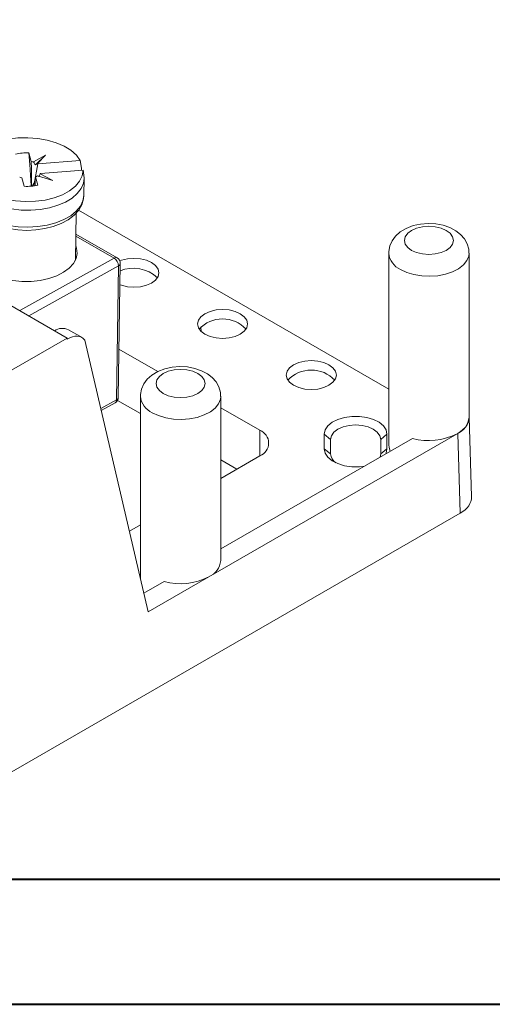
# Model space of a CAD drawing. Units: millimetres. Extents: x 0 to 420, y 0 to 297.
# Drawn here: x 183 to 221, y 0 to 79 of the extents above; entities that cross this region are included whole.
import ezdxf

# ---------------------------------------------------------------- set-up
doc = ezdxf.new("R2010")
doc.units = ezdxf.units.MM

msp = doc.modelspace()

# ---------------------------------------------------------------- linework, layer by layer
at = {"color": 7, "linetype": 'Continuous', "lineweight": 15}
for p, q in [((142.7385, 78.8174), (186.7576, 53.4057)), ((183.7042, 68.1756), (183.8913, 67.5027)), ((185.0314, 68.0118), (184.0705, 67.4592)), ((184.2202, 67.2261), (185.0314, 68.0118)), ((184.385, 67.3264), (185.0314, 68.0118)), ((184.3984, 67.3185), (184.1293, 65.7055)), ((187.7995, 67.5892), (184.3984, 67.3185)), ((187.8962, 66.9534), (187.7995, 67.5892)), ((183.3331, 65.5175), (183.1459, 66.1904)), ((184.4195, 65.6039), (184.2323, 66.2768)), ((184.3801, 66.3464), (185.6, 65.9674)), ((185.6, 65.9674), (184.6087, 66.5224)), ((188.0183, 66.8027), (184.6171, 66.532)), ((188.0183, 66.8027), (188.1086, 66.1897)), ((188.0885, 64.8011), (188.1086, 66.1451)), ((188.1086, 66.1897), (188.1086, 66.1451)), ((183.9992, 65.5568), (184.083, 65.7983)), ((184.083, 65.7983), (184.1052, 65.5631)), ((184.083, 65.7983), (184.0962, 65.5464)), ((184.2064, 65.7117), (184.1293, 65.7055)), ((187.4109, 59.6268), (187.4673, 63.3892)), ((212.3898, 49.3295), (187.6617, 63.6047)), ((190.7343, 59.8069), (187.4421, 61.7074)), ((212.3898, 60.1798), (212.3898, 44.8697)), ((218.7898, 47.0743), (218.7898, 60.1798)), ((190.6774, 48.4637), (190.8379, 59.1697)), ((190.8238, 48.6603), (190.9843, 59.3664)), ((197.4158, 54.2982), (197.4213, 53.9386)), ((187.9345, 53.4377), (186.8456, 54.0663)), ((178.3614, 48.5587), (186.7576, 53.4057)), ((186.7588, 53.3234), (186.7576, 53.4057)), ((193.2119, 31.5433), (188.1601, 53.2456)), ((193.9815, 50.7309), (190.8817, 52.5204)), ((192.5908, 48.7501), (192.5908, 34.2116)), ((198.9908, 35.6446), (198.9908, 48.7501)), ((189.4697, 47.6196), (190.5672, 48.231)), ((192.5908, 47.3694), (190.7613, 48.4256)), ((202.1096, 46.0387), (198.9908, 47.8391)), ((218.9902, 40.7173), (218.7977, 47.0863)), ((217.8525, 45.7681), (198.0535, 34.3384)), ((207.2463, 44.5634), (207.2463, 45.7179)), ((207.2463, 45.7179), (207.7463, 45.3097)), ((212.2463, 45.7179), (211.7463, 45.3097)), ((212.2463, 45.7179), (212.2463, 44.5634)), ((217.8902, 45.7898), (217.8525, 45.7681)), ((218.0828, 39.4208), (217.8902, 45.7898)), ((198.9908, 36.5644), (214.2778, 45.3894)), ((207.7463, 45.3097), (207.7463, 44.1551)), ((211.7463, 44.1551), (211.7463, 45.3097)), ((207.7463, 44.1551), (207.2463, 44.5634)), ((211.6966, 43.8993), (211.7463, 44.1551)), ((211.7463, 44.1551), (212.2463, 44.5634)), ((198.9908, 42.1972), (202.1096, 43.9977)), ((200.2705, 42.936), (198.9908, 43.6748)), ((178.2723, 16.4387), (218.0828, 39.4208)), ((191.7103, 37.9943), (192.5908, 38.5026)), ((192.8661, 33.0287), (194.4788, 33.9597)), ((198.0535, 34.3384), (193.2119, 31.5433))]:
    msp.add_line(p, q, dxfattribs=at)
at = {"color": 8, "linetype": 'Continuous', "lineweight": 15}
for p, q in [((190.4905, 59.7856), (187.4397, 61.5468)), ((182.967, 55.594), (190.4905, 59.7856)), ((190.8379, 59.1697), (183.6805, 55.1821)), ((189.4344, 47.7712), (190.6774, 48.4637)), ((202.1096, 43.9977), (202.1096, 46.0387))]:
    msp.add_line(p, q, dxfattribs=at)
at = {"color": 7, "linetype": 'Continuous', "lineweight": 40}
for p, q in [((25.0788, 10.2148), (410.0788, 10.2148)), ((0.0788, 0.2148), (420.0788, 0.2148))]:
    msp.add_line(p, q, dxfattribs=at)
at = {"color": 7, "linetype": 'Continuous', "lineweight": 15, "flags": 128}
for points in [[(179.019, 66.8904), (179.0886, 67.3387), (179.2963, 67.7716), (179.6357, 68.1757), (180.0962, 68.5383), (180.6635, 68.8482), (181.3198, 69.0957), (182.0446, 69.273), (182.8154, 69.3746), (183.6082, 69.3974), (184.3982, 69.3406), (185.1607, 69.2061), (185.872, 68.998), (186.51, 68.7228), (187.0546, 68.389), (187.489, 68.0072), (187.7995, 67.5892)], [(183.8695, 65.5492), (183.7603, 67.2602), (183.7042, 68.1756)], [(183.913, 65.5517), (183.8971, 66.9496), (183.8913, 67.5027)], [(188.0183, 66.8027), (187.9487, 66.3544), (187.741, 65.9215), (187.4015, 65.5174), (186.941, 65.1548), (186.3738, 64.8449), (185.7175, 64.5975), (184.9927, 64.4202), (184.2218, 64.3185), (183.4291, 64.2957), (182.6391, 64.3525), (181.8766, 64.487), (181.1653, 64.6951), (180.5273, 64.9703), (179.9827, 65.3041), (179.5483, 65.6859), (179.2378, 66.1039)], [(184.2323, 66.2768), (184.2115, 65.8193), (184.1997, 65.5687)], [(181.0058, 62.4738), (181.4287, 62.3145), (182.106, 62.1424), (182.8156, 62.0375), (183.5408, 62.0011), (184.2646, 62.0337), (184.9703, 62.1351), (185.6416, 62.3041), (186.2632, 62.5391), (186.8206, 62.8389), (187.2983, 63.2018), (187.6772, 63.6219), (187.9163, 64.0337), (188.0617, 64.5111), (188.0734, 64.7821)], [(218.7766, 60.1729), (218.7638, 60.4932), (218.6361, 60.932), (218.4172, 61.3249), (218.1153, 61.6724), (217.7305, 61.9744), (217.2615, 62.2253), (216.7189, 62.4124), (216.1315, 62.5235), (215.5255, 62.5551), (214.9191, 62.5063), (214.3286, 62.3751), (213.7689, 62.1561), (213.3104, 61.8783), (212.9387, 61.5444), (212.6607, 61.1667), (212.4781, 60.7538), (212.3947, 60.3174), (212.4021, 60.1784)], [(214.2109, 60.4045), (214.6148, 60.2256), (215.0851, 60.1131), (215.5898, 60.0748), (216.0945, 60.1131), (216.5648, 60.2256), (216.9686, 60.4045), (217.2785, 60.6376), (217.4733, 60.9091), (217.5398, 61.2005), (217.4733, 61.4918), (217.2785, 61.7633), (216.9686, 61.9965), (216.5648, 62.1754), (216.0945, 62.2878), (215.5898, 62.3262), (215.0851, 62.2878), (214.6148, 62.1754), (214.2109, 61.9965), (213.901, 61.7633), (213.7062, 61.4918), (213.6398, 61.2005), (213.7062, 60.9091), (213.901, 60.6376), (214.2109, 60.4045)], [(180.3861, 58.704), (180.5035, 58.6334), (181.0712, 58.3589), (181.7144, 58.1454), (182.4124, 57.9998), (183.1428, 57.9268), (183.882, 57.9287), (184.6065, 58.0055), (185.2928, 58.1547), (185.9189, 58.3715), (186.4646, 58.649), (186.9126, 58.9782), (187.2482, 59.3485), (187.4608, 59.748), (187.5436, 60.164), (187.4938, 60.583), (187.428, 60.7698)], [(190.9586, 57.651), (191.0687, 57.6115), (191.551, 57.4961), (192.0687, 57.4568), (192.5863, 57.4961), (193.0687, 57.6115), (193.4829, 57.795), (193.8007, 58.0341), (194.0005, 58.3126), (194.0687, 58.6114), (194.0005, 58.9102), (193.8007, 59.1887), (193.4829, 59.4278), (193.0687, 59.6113), (192.5863, 59.7266), (192.0687, 59.766), (191.551, 59.7266), (191.0687, 59.6113), (190.9456, 59.5667)], [(197.7255, 53.7129), (198.1397, 53.5295), (198.6221, 53.4141), (199.1397, 53.3748), (199.6574, 53.4141), (200.1397, 53.5295), (200.5539, 53.7129), (200.8718, 53.9521), (201.0716, 54.2305), (201.1397, 54.5293), (201.0716, 54.8282), (200.8718, 55.1066), (200.5539, 55.3457), (200.1397, 55.5292), (199.6574, 55.6446), (199.1397, 55.6839), (198.6221, 55.6446), (198.1397, 55.5292), (197.7255, 55.3457), (197.4077, 55.1066), (197.2079, 54.8282), (197.1397, 54.5293), (197.2079, 54.2305), (197.4077, 53.9521), (197.7255, 53.7129)], [(198.9776, 48.7432), (198.9648, 49.0635), (198.8371, 49.5023), (198.6182, 49.8952), (198.3163, 50.2427), (197.9315, 50.5447), (197.4625, 50.7955), (196.9199, 50.9827), (196.3325, 51.0938), (195.7265, 51.1254), (195.1201, 51.0766), (194.5296, 50.9454), (193.9699, 50.7264), (193.5114, 50.4486), (193.1397, 50.1147), (192.8617, 49.737), (192.6791, 49.3241), (192.5958, 48.8877), (192.6031, 48.7487)], [(204.7966, 49.6309), (205.2108, 49.4474), (205.6932, 49.3321), (206.2108, 49.2927), (206.7284, 49.3321), (207.2108, 49.4474), (207.625, 49.6309), (207.9429, 49.87), (208.1427, 50.1485), (208.2108, 50.4473), (208.1427, 50.7461), (207.9429, 51.0246), (207.625, 51.2637), (207.2108, 51.4472), (206.7284, 51.5625), (206.2108, 51.6019), (205.6932, 51.5625), (205.2108, 51.4472), (204.7966, 51.2637), (204.4787, 51.0246), (204.2789, 50.7461), (204.2108, 50.4473), (204.2789, 50.1485), (204.4787, 49.87), (204.7966, 49.6309)], [(194.4119, 48.9748), (194.8158, 48.7959), (195.2861, 48.6834), (195.7908, 48.6451), (196.2955, 48.6834), (196.7658, 48.7959), (197.1696, 48.9748), (197.4795, 49.2079), (197.6743, 49.4794), (197.7408, 49.7708), (197.6743, 50.0621), (197.4795, 50.3336), (197.1696, 50.5668), (196.7658, 50.7457), (196.2955, 50.8581), (195.7908, 50.8965), (195.2861, 50.8581), (194.8158, 50.7457), (194.4119, 50.5668), (194.102, 50.3336), (193.9072, 50.0621), (193.8408, 49.7708), (193.9072, 49.4794), (194.102, 49.2079), (194.4119, 48.9748)], [(207.2463, 45.7179), (207.319, 46.0633), (207.5327, 46.3886), (207.8751, 46.675), (208.3262, 46.9057), (208.8598, 47.0674), (209.445, 47.1506), (210.0477, 47.1506), (210.6328, 47.0674), (211.1665, 46.9057), (211.6176, 46.675), (211.96, 46.3886), (212.1737, 46.0633), (212.2463, 45.7179)], [(211.7463, 45.3097), (211.6782, 45.6085), (211.4784, 45.887), (211.1605, 46.1261), (210.7463, 46.3096), (210.264, 46.4249), (209.7463, 46.4642), (209.2287, 46.4249), (208.7463, 46.3096), (208.3321, 46.1261), (208.0143, 45.887), (207.8145, 45.6085), (207.7463, 45.3097)], [(212.3898, 44.8697), (212.4119, 44.6529), (212.5097, 44.3687)], [(210.4472, 43.178), (210.0477, 43.1307), (209.445, 43.1307), (208.8598, 43.2139), (208.3262, 43.3756), (207.8751, 43.6063), (207.5327, 43.8927), (207.319, 44.218), (207.2463, 44.5634)], [(212.2463, 44.5634), (212.1737, 44.218), (212.1461, 44.1588)]]:
    msp.add_lwpolyline(points, dxfattribs=at)
at = {"color": 8, "linetype": 'Continuous', "lineweight": 15, "flags": 128}
for points in [[(188.1086, 66.1451), (188.051, 65.7554), (187.8664, 65.3339), (187.5601, 64.937), (187.1406, 64.5758), (186.6196, 64.2604), (186.0117, 63.9995), (185.3339, 63.8006), (184.6052, 63.669), (183.8458, 63.6086), (183.0769, 63.621), (182.3202, 63.7058), (181.5967, 63.8607), (180.9266, 64.0813), (180.3287, 64.3615), (179.8196, 64.6935), (179.4137, 65.068), (179.1221, 65.4745)], [(188.0885, 64.8011), (188.0883, 64.7897), (188.0121, 64.35), (187.8058, 63.9254), (187.4753, 63.5279), (187.0302, 63.169), (186.4831, 62.8591), (185.8499, 62.607), (185.1488, 62.42), (184.4, 62.3035), (183.625, 62.2609), (182.846, 62.2932), (182.0855, 62.3998), (181.3654, 62.5774), (180.9601, 62.7165)], [(218.7898, 60.176), (218.7641, 59.9464), (218.6178, 59.5823), (218.3474, 59.2427), (217.9642, 58.9414), (217.4838, 58.6908), (216.9258, 58.5012), (216.3131, 58.3803), (215.6708, 58.3331), (215.0252, 58.3615), (214.4027, 58.4643), (213.8288, 58.6373), (213.327, 58.8735)], [(198.9908, 48.7463), (198.9651, 48.5167), (198.8188, 48.1526), (198.5484, 47.813), (198.1652, 47.5117), (197.6848, 47.2611), (197.1268, 47.0715), (196.5141, 46.9506), (195.8718, 46.9034), (195.2262, 46.9317), (194.6037, 47.0346), (194.0298, 47.2076), (193.528, 47.4438)]]:
    msp.add_lwpolyline(points, dxfattribs=at)
at = {"color": 7, "linetype": 'Continuous', "lineweight": 15}
for centre, radius, start, end in [((183.4748, 64.1894), 3.9928, 86.706064, 102.393919), ((183.5433, 65.6791), 1.8566, 73.501558, 79.194965), ((183.8059, 66.3288), 1.1535, 59.092554, 59.860578), ((183.494, 68.014), 1.8566, 253.501558, 259.194965), ((183.7582, 67.4759), 1.2895, 291.575072, 298.835891), ((184.1234, 66.9596), 0.6531, 317.984047, 319.106243), ((183.5625, 69.5037), 3.9928, 266.706064, 282.393919), ((183.7013, 64.8185), 0.9849, 58.183868, 64.246412), ((190.0812, 59.1488), 0.757, 1.583469, 57.266909), ((190.4843, 59.3738), 0.5, 359.14149, 60.002688), ((192.0404, 56.2692), 2.7104, 45.520157, 113.140805), ((199.1397, 52.375), 2.559, 43.02572, 136.97428), ((186.3662, 53.0816), 1.0952, 64.039435, 124.216865), ((206.2108, 48.2929), 2.559, 43.02572, 136.97428), ((190.3239, 48.6678), 0.5, 299.123546, 359.14149), ((217.2434, 47.1945), 1.551, 293.122262, 355.557597), ((201.7223, 45.0182), 1.0915, 290.783421, 69.216579), ((215.5737, 50.2183), 4.9998, 254.978357, 297.115555), ((208.684, 44.232), 0.9408, 184.69216, 237.237799), ((197.4167, 35.7847), 1.5803, 293.764611, 354.915248), ((195.7747, 38.7886), 4.9998, 254.978357, 297.115555)]:
    msp.add_arc(centre, radius, start, end, dxfattribs=at)
at = {"color": 8, "linetype": 'Continuous', "lineweight": 15}
for centre, radius, start, end in [((190.631, 59.5824), 0.2471, 65.300403, 124.663953), ((213.9837, 60.3343), 1.6015, 185.603957, 245.795163), ((190.7409, 59.3948), 0.245, 293.315481, 353.343886), ((194.1847, 48.9046), 1.6015, 185.603957, 245.795163), ((190.4326, 48.4372), 0.2462, 303.137726, 6.174995), ((190.5805, 48.6887), 0.245, 293.315481, 353.343886)]:
    msp.add_arc(centre, radius, start, end, dxfattribs=at)
at = {"color": 7, "linetype": 'Continuous', "lineweight": 15}
for centre, major_axis, ratio, start_param, end_param in [((183.4084, 66.7281), (-0.8395, 1.4871), 0.5574473, 4.7326168, 4.8956249), ((183.6483, 66.6268), (1.2022, 0.886), 0.1143782, 0.8297628, 0.992771), ((183.1904, 44.9404), (1.4509, 146.5396), 0.0309754, 4.862716, 4.8634858), ((183.6202, 66.7278), (0.8529, 1.4793), 0.571435, 4.7353889, 4.8983971), ((186.7949, 51.4169), (1.1289, 2.0268), 0.587367, 6.0590102, 7.063988), ((215.6972, 47.0551), (3.1009, 0), 0.5771119, 5.4979394, 6.3566881), ((215.8897, 40.6861), (3.1009, 0), 0.5771119, 5.4979394, 6.3006305)]:
    msp.add_ellipse(centre, major_axis=major_axis, ratio=ratio, start_param=start_param, end_param=end_param, dxfattribs=at)

doc.saveas('drawing.dxf')
